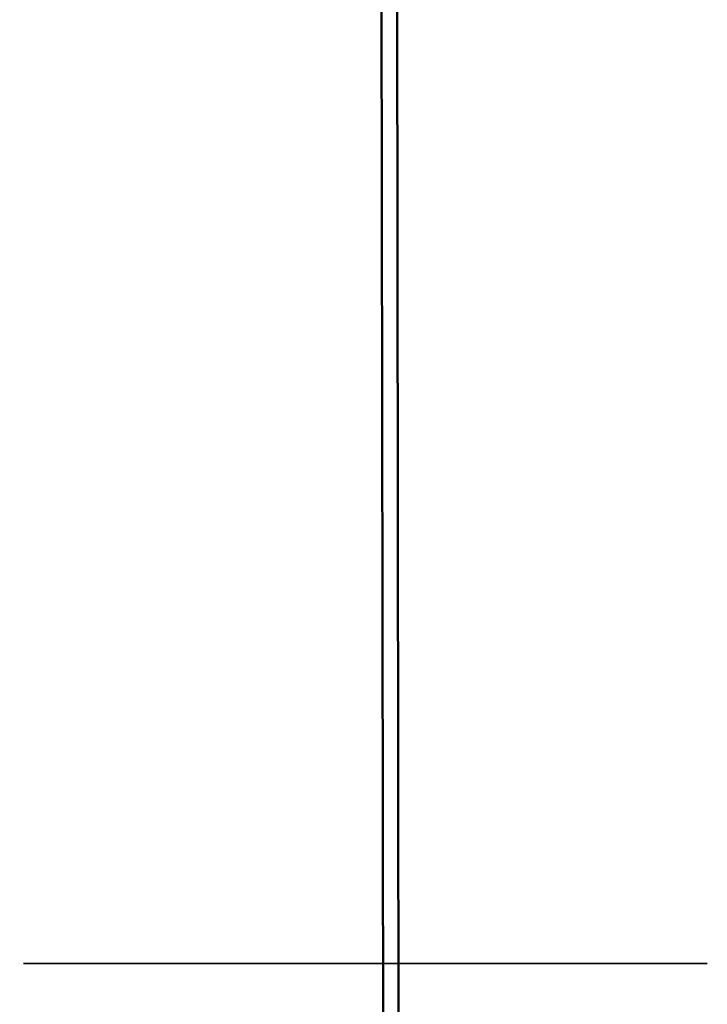
# Model space of a CAD drawing. Units: inches. Extents: x 5065 to 5295, y -81591 to 2924.
# Drawn here: x 5147 to 5163, y -5987 to -5964 of the extents above; entities that cross this region are included whole.
import ezdxf

# ---------------------------------------------------------------- set-up
doc = ezdxf.new("R2010")
doc.units = ezdxf.units.IN
doc.header["$LTSCALE"] = 0.2
doc.header["$MEASUREMENT"] = 0
doc.layers.add('1Stromberg Product', color=7, linetype='Continuous', lineweight=35)

msp = doc.modelspace()

# ---------------------------------------------------------------- linework, layer by layer
at = {"layer": '1Stromberg Product', "lineweight": 50, "extrusion": (0, -1, 0)}
for p, q in [((5152.644, -4156.643, 6019.298), (5156.546, -6903.638, 6030.36)), ((5152.998, -4156.643, 6019.174), (5156.943, -6934.615, 6030.36))]:
    msp.add_line(p, q, dxfattribs=at)
at = {"layer": '1Stromberg Product', "extrusion": (0, -1, 0)}
for centre, radius, start, end in [((5108.774, 5978.651, 5986.06), 38.626, 9.0698, 9.0818), ((5185.06, 5978.651, 5986.06), 38.626, 170.9182, 170.9302), ((5185.06, 5978.651, 5986.06), 38.626, 141.8747, 170.166), ((5185.06, 6026.344, 5986.06), 38.626, 189.834, 218.1253), ((5185.06, 5978.651, 5986.06), 38.126, 142.0533, 170.0204), ((5185.06, 6026.344, 5986.06), 38.126, 189.9796, 217.9467), ((5149.878, 5982.556, 5986.06), 0.664, 257.8066, 335.349), ((5150.709, 5969.845, 5986.06), 0.323, 118.4435, 347.7411), ((5151.554, 5969.344, 5986.06), 0.252, 120.4151, 348.4794), ((5153.695, 5957.283, 5986.06), 0.664, 257.8066, 335.349), ((5154.526, 5944.572, 5986.06), 0.323, 118.4435, 347.7411), ((5185.06, 5978.651, 5986.06), 38.626, 125.8068, 141.1121), ((5185.06, 6026.344, 5986.06), 38.626, 218.8879, 234.1932), ((5155.371, 5944.071, 5986.06), 0.252, 120.4151, 348.4794), ((5185.06, 5978.651, 5986.06), 38.126, 125.9523, 141.2826), ((5185.06, 6026.344, 5986.06), 38.126, 218.7174, 234.0477)]:
    msp.add_arc(centre, radius, start, end, dxfattribs=at)
at = {"layer": '1Stromberg Product'}
for points, knots in [([(5150.759, -5986.06, 5955.766), (5150.753, -5986.06, 5956.236), (5150.741, -5986.06, 5957.118), (5150.555, -5986.06, 5958.771), (5149.836, -5986.06, 5959.406), (5148.937, -5986.06, 5960.662), (5149.011, -5986.06, 5959.593), (5148.055, -5986.06, 5959.738), (5147.509, -5986.06, 5960.239), (5147.411, -5986.06, 5960.803), (5147.826, -5986.06, 5961.495), (5147.756, -5986.06, 5960.8), (5148.065, -5986.06, 5960.619), (5148.308, -5986.06, 5960.209), (5148.637, -5986.06, 5960.527), (5148.598, -5986.06, 5960.903), (5148.239, -5986.06, 5961.345), (5147.717, -5986.06, 5962.001), (5147.249, -5986.06, 5962.833), (5147.089, -5986.06, 5963.843), (5147.219, -5986.06, 5964.965), (5147.407, -5986.06, 5966.477), (5148.459, -5986.06, 5967.553), (5149.066, -5986.06, 5968.524), (5149.44, -5986.06, 5968.963), (5149.582, -5986.06, 5969.13)], [0, 0, 0, 0, 1.434875, 2.689413, 4.615917, 5.150794, 5.684437, 6.478452, 7.160966, 7.883632, 8.255505, 8.673685, 9.065687, 9.431198, 9.74821, 10.057572, 10.505823, 11.413498, 12.603232, 13.304331, 14.440745, 16.001208, 17.716787, 18.787516, 19.444179, 19.444179, 19.444179, 19.444179]), ([(5147.986, -5986.06, 5984.753), (5147.986, -5986.06, 5984.735), (5147.992, -5986.06, 5984.526), (5148.065, -5986.06, 5984.102), (5147.67, -5986.06, 5983.582), (5147.465, -5986.06, 5982.937), (5147.319, -5986.06, 5982.101), (5148.037, -5986.06, 5981.742), (5148.628, -5986.06, 5981.988), (5148.549, -5986.06, 5982.474), (5148.21, -5986.06, 5982.478), (5148.025, -5986.06, 5982.477), (5147.953, -5986.06, 5982.477)], [0.876175, 0.876175, 0.876175, 0.876175, 0.928669, 1.492722, 2.104173, 2.758353, 3.613148, 4.239721, 4.814056, 5.075515, 5.427701, 5.64978, 5.64978, 5.64978, 5.64978]), ([(5148.305, -5986.06, 5984.771), (5148.317, -5986.06, 5984.601), (5148.294, -5986.06, 5984.313), (5148.013, -5986.06, 5983.954), (5148.282, -5986.06, 5983.682), (5148.571, -5986.06, 5983.813), (5148.551, -5986.06, 5983.439), (5148.233, -5986.06, 5983.482), (5147.949, -5986.06, 5983.653), (5147.992, -5986.06, 5983.286), (5148.045, -5986.06, 5983.046), (5147.865, -5986.06, 5982.876), (5147.793, -5986.06, 5982.785), (5147.765, -5986.06, 5982.751)], [0.303808, 0.303808, 0.303808, 0.303808, 0.808433, 1.170595, 1.461575, 1.666572, 1.837497, 2.214874, 2.376947, 2.616852, 2.94161, 3.160453, 3.293919, 3.293919, 3.293919, 3.293919]), ([(5152.334, -5986.06, 5961.954), (5152.538, -5986.06, 5961.918), (5152.832, -5986.06, 5961.867), (5153.3, -5986.06, 5962.256), (5152.713, -5986.06, 5962.421), (5152.294, -5986.06, 5962.157), (5152.232, -5986.06, 5962.645), (5151.834, -5986.06, 5962.575), (5151.664, -5986.06, 5962.212), (5151.289, -5986.06, 5962.27), (5150.522, -5986.06, 5962.243), (5150.996, -5986.06, 5962.265), (5151.055, -5986.06, 5962.624), (5150.603, -5986.06, 5962.565), (5150.297, -5986.06, 5962.399), (5149.822, -5986.06, 5962.46), (5149.401, -5986.06, 5962.826), (5149.014, -5986.06, 5963.316), (5148.667, -5986.06, 5963.851), (5148.496, -5986.06, 5964.248), (5148.416, -5986.06, 5964.436)], [0, 0, 0, 0, 0.622436, 0.894896, 1.348591, 1.736384, 2.063099, 2.32094, 2.684222, 3.093305, 3.585791, 3.809334, 3.985811, 4.416192, 4.666803, 5.118499, 5.700872, 6.309327, 6.992245, 7.605125, 7.605125, 7.605125, 7.605125]), ([(5148.694, -5986.06, 5963.965), (5148.853, -5986.06, 5963.799), (5149.111, -5986.06, 5963.53), (5149.578, -5986.06, 5963.867), (5149.387, -5986.06, 5964.26), (5149.005, -5986.06, 5964.283), (5148.805, -5986.06, 5964.708), (5148.714, -5986.06, 5965.093), (5148.555, -5986.06, 5965.322), (5148.501, -5986.06, 5965.399)], [0, 0, 0, 0, 0.594858, 0.959416, 1.285407, 1.611525, 1.997396, 2.545973, 2.825048, 2.825048, 2.825048, 2.825048]), ([(5148.603, -5986.06, 5984.369), (5148.596, -5986.06, 5984.463), (5148.592, -5986.06, 5984.618), (5148.553, -5986.06, 5984.74), (5148.528, -5986.06, 5984.786)], [3.5070069, 3.5070069, 3.5070069, 3.5070069, 3.7895995, 3.9664535, 3.9664535, 3.9664535, 3.9664535]), ([(5148.608, -5986.06, 5965.378), (5148.766, -5986.06, 5965.23), (5149.031, -5986.06, 5964.98), (5149.284, -5986.06, 5964.648), (5149.745, -5986.06, 5964.47), (5149.672, -5986.06, 5965.066), (5149.315, -5986.06, 5965.296), (5149.193, -5986.06, 5965.789), (5149.023, -5986.06, 5966.172), (5148.908, -5986.06, 5966.419), (5148.865, -5986.06, 5966.512)], [0, 0, 0, 0, 0.635743, 1.074976, 1.339826, 1.746437, 2.204522, 2.665543, 3.174269, 3.480709, 3.480709, 3.480709, 3.480709]), ([(5149.094, -5986.06, 5983.102), (5149.032, -5986.06, 5983.222), (5148.92, -5986.06, 5983.439), (5148.805, -5986.06, 5983.656), (5148.76, -5986.06, 5983.755)], [2.1390747, 2.1390747, 2.1390747, 2.1390747, 2.5433036, 2.868257, 2.868257, 2.868257, 2.868257]), ([(5149.951, -5986.06, 5968.803), (5149.857, -5986.06, 5968.446), (5149.73, -5986.06, 5967.962), (5149.426, -5986.06, 5967.355), (5149.424, -5986.06, 5966.853), (5149.67, -5986.06, 5966.397), (5149.31, -5986.06, 5966.078), (5149.146, -5986.06, 5966.497), (5148.928, -5986.06, 5966.565), (5148.844, -5986.06, 5966.591)], [0, 0, 0, 0, 1.110329, 1.498828, 2.003785, 2.606849, 2.760867, 3.186406, 3.455362, 3.455362, 3.455362, 3.455362]), ([(5149.142, -5986.06, 5982.633), (5149.043, -5986.06, 5982.637), (5148.942, -5986.06, 5982.738), (5148.915, -5986.06, 5982.884), (5148.967, -5986.06, 5983.056), (5149.017, -5986.06, 5983.077), (5149.124, -5986.06, 5983.109), (5149.714, -5986.06, 5983.376)], [1.124393, 1.124393, 1.124393, 1.124393, 1.338845, 1.627725, 1.808586, 2.010001, 2.19079, 2.19079, 2.19079, 2.19079]), ([(5149.443, -5986.06, 5983.895), (5149.556, -5986.06, 5984.012), (5149.738, -5986.06, 5984.231), (5149.507, -5986.06, 5984.675), (5149.281, -5986.06, 5984.526), (5149.139, -5986.06, 5984.501), (5149.107, -5986.06, 5984.502)], [0, 0, 0, 0, 0.480858, 0.797675, 1.074502, 1.170629, 1.170629, 1.170629, 1.170629]), ([(5149.732, -5986.06, 5981.903), (5149.666, -5986.06, 5982.022), (5149.529, -5986.06, 5982.269), (5149.398, -5986.06, 5982.518), (5149.33, -5986.06, 5982.647)], [0.7782993, 0.7782993, 0.7782993, 0.7782993, 1.1867726, 1.6253046, 1.6253046, 1.6253046, 1.6253046]), ([(5149.344, -5986.06, 5984.863), (5149.348, -5986.06, 5984.858), (5149.517, -5986.06, 5984.705), (5149.913, -5986.06, 5984.532), (5150.434, -5986.06, 5984.823), (5150.41, -5986.06, 5984.997), (5150.407, -5986.06, 5985.01)], [0.525954, 0.525954, 0.525954, 0.525954, 0.54548, 1.212395, 1.73715, 1.777804, 1.777804, 1.777804, 1.777804]), ([(5149.962, -5986.06, 5968.808), (5149.948, -5986.06, 5968.846), (5149.912, -5986.06, 5968.945), (5149.775, -5986.06, 5969.056), (5149.563, -5986.06, 5969.093), (5149.542, -5986.06, 5969.304), (5149.681, -5986.06, 5969.485), (5149.936, -5986.06, 5969.382), (5150.192, -5986.06, 5969.358), (5150.304, -5986.06, 5969.17), (5150.379, -5986.06, 5969.032), (5150.367, -5986.06, 5968.88), (5150.262, -5986.06, 5968.764), (5150.093, -5986.06, 5968.741), (5149.997, -5986.06, 5968.794), (5149.95, -5986.06, 5968.82)], [0, 0, 0, 0, 0.120995, 0.31294, 0.505302, 0.691196, 0.831287, 1.11504, 1.387099, 1.571396, 1.731102, 1.854557, 2.002514, 2.164175, 2.323942, 2.323942, 2.323942, 2.323942]), ([(5150.378, -5986.06, 5965.697), (5150.18, -5986.06, 5965.576), (5149.803, -5986.06, 5965.344), (5149.513, -5986.06, 5964.525), (5149.689, -5986.06, 5963.576), (5150.499, -5986.06, 5963.019), (5151.315, -5986.06, 5963.085), (5151.796, -5986.06, 5963.584), (5151.896, -5986.06, 5964.025), (5151.901, -5986.06, 5964.231), (5151.9, -5986.06, 5964.293)], [0, 0, 0, 0, 0.674706, 1.286759, 2.490711, 3.262764, 4.029927, 4.743845, 5.172859, 5.360558, 5.360558, 5.360558, 5.360558]), ([(5150.418, -5986.06, 5969.987), (5150.345, -5986.06, 5970.03), (5150.111, -5986.06, 5970.135), (5149.688, -5986.06, 5970.212), (5149.609, -5986.06, 5969.862), (5149.597, -5986.06, 5969.646), (5149.672, -5986.06, 5969.464), (5149.756, -5986.06, 5969.421), (5149.778, -5986.06, 5969.409)], [1.520651, 1.520651, 1.520651, 1.520651, 1.776809, 2.256312, 2.477781, 2.723462, 2.932318, 3.003975, 3.003975, 3.003975, 3.003975]), ([(5151.542, -5986.06, 5959.81), (5151.671, -5986.06, 5959.765), (5151.869, -5986.06, 5959.697), (5152.333, -5986.06, 5959.846), (5151.6, -5986.06, 5960.178), (5151.298, -5986.06, 5960.629), (5150.628, -5986.06, 5961.125), (5150.113, -5986.06, 5961.468), (5149.82, -5986.06, 5961.684), (5149.708, -5986.06, 5961.767)], [0, 0, 0, 0, 0.433036, 0.663638, 1.044796, 1.924843, 2.717226, 3.394229, 3.810079, 3.810079, 3.810079, 3.810079]), ([(5149.708, -5986.06, 5961.767), (5149.84, -5986.06, 5961.725), (5150.407, -5986.06, 5961.567), (5151.255, -5986.06, 5961.422), (5152.121, -5986.06, 5961.64), (5152.76, -5986.06, 5961.389), (5152.792, -5986.06, 5960.961), (5152.666, -5986.06, 5960.655), (5152.358, -5986.06, 5960.636), (5152.264, -5986.06, 5960.837), (5152.372, -5986.06, 5961.189), (5151.702, -5986.06, 5960.871), (5151.841, -5986.06, 5960.305), (5152.313, -5986.06, 5960.181), (5152.797, -5986.06, 5960.167), (5153.377, -5986.06, 5960.442), (5153.493, -5986.06, 5960.883), (5153.555, -5986.06, 5961.119)], [2.439351, 2.439351, 2.439351, 2.439351, 2.838471, 4.131928, 4.989494, 5.526023, 5.871099, 6.168448, 6.425399, 6.568974, 6.782979, 7.252548, 7.725304, 8.166698, 8.594949, 9.198238, 9.898004, 9.898004, 9.898004, 9.898004]), ([(5151.472, -5986.06, 5964.289), (5151.458, -5986.06, 5964.13), (5151.421, -5986.06, 5963.785), (5150.843, -5986.06, 5963.402), (5150.126, -5986.06, 5963.725), (5149.969, -5986.06, 5964.369), (5150.162, -5986.06, 5964.768), (5150.318, -5986.06, 5965.133), (5150.636, -5986.06, 5965.075), (5150.784, -5986.06, 5965.109), (5150.871, -5986.06, 5965.129)], [0.026481, 0.026481, 0.026481, 0.026481, 0.488587, 1.035145, 1.816476, 2.441268, 2.764955, 3.196969, 3.386486, 3.654501, 3.654501, 3.654501, 3.654501]), ([(5151.906, -5986.06, 5964.756), (5151.781, -5986.06, 5964.98), (5151.554, -5986.06, 5965.385), (5151.067, -5986.06, 5966.014), (5150.478, -5986.06, 5966.396), (5150.183, -5986.06, 5966.776), (5150.086, -5986.06, 5966.899)], [0, 0, 0, 0, 0.76908, 1.395295, 2.364544, 2.833421, 2.833421, 2.833421, 2.833421]), ([(5150.38, -5986.06, 5969.102), (5150.428, -5986.06, 5969.084), (5150.529, -5986.06, 5969.045), (5150.721, -5986.06, 5969.028), (5150.899, -5986.06, 5969.232), (5150.902, -5986.06, 5969.442), (5150.856, -5986.06, 5969.553), (5150.854, -5986.06, 5969.557)], [0, 0, 0, 0, 0.1554581, 0.3275314, 0.5360585, 0.8802325, 0.8933055, 0.8933055, 0.8933055, 0.8933055]), ([(5150.437, -5986.06, 5985.095), (5150.557, -5986.06, 5985.008), (5150.83, -5986.06, 5984.81), (5150.898, -5986.06, 5984.33), (5151.279, -5986.06, 5984.115), (5151.753, -5986.06, 5984.211), (5151.682, -5986.06, 5984.738), (5151.559, -5986.06, 5985.024), (5151.488, -5986.06, 5985.181), (5151.473, -5986.06, 5985.212)], [0, 0, 0, 0, 0.433828, 0.982246, 1.289459, 1.67005, 2.13674, 2.555859, 2.658311, 2.658311, 2.658311, 2.658311]), ([(5150.492, -5986.06, 5965.659), (5150.695, -5986.06, 5965.454), (5150.963, -5986.06, 5965.184), (5151.161, -5986.06, 5964.861), (5151.208, -5986.06, 5964.782)], [0, 0, 0, 0, 0.85906, 1.135032, 1.135032, 1.135032, 1.135032]), ([(5151.992, -5986.06, 5958.547), (5152.109, -5986.06, 5958.468), (5152.308, -5986.06, 5958.332), (5152.912, -5986.06, 5958.329), (5152.234, -5986.06, 5958.967), (5151.752, -5986.06, 5959.62), (5151.023, -5986.06, 5960.154), (5150.557, -5986.06, 5960.495)], [0, 0, 0, 0, 0.450125, 0.772023, 1.264788, 2.189219, 3.817478, 3.817478, 3.817478, 3.817478]), ([(5152.734, -5986.06, 5962.954), (5152.81, -5986.06, 5963.187), (5152.986, -5986.06, 5963.718), (5152.78, -5986.06, 5964.566), (5152.448, -5986.06, 5965.328), (5152.18, -5986.06, 5965.917), (5151.82, -5986.06, 5966.216), (5151.449, -5986.06, 5966.32), (5150.894, -5986.06, 5966.133), (5150.67, -5986.06, 5966.875), (5150.961, -5986.06, 5967.472), (5151.536, -5986.06, 5967.592), (5151.945, -5986.06, 5967.613), (5152.379, -5986.06, 5967.285), (5152.405, -5986.06, 5967.962), (5152.552, -5986.06, 5968.332), (5152.636, -5986.06, 5968.744), (5152.845, -5986.06, 5968.866), (5152.923, -5986.06, 5968.912)], [0, 0, 0, 0, 0.722492, 1.65341, 2.505278, 3.253796, 3.544501, 3.878154, 4.390709, 4.98622, 5.639688, 6.197983, 6.617341, 6.906465, 7.444785, 7.866604, 8.306313, 8.570715, 8.570715, 8.570715, 8.570715]), ([(5150.759, -5986.06, 5955.766), (5151.011, -5986.06, 5956), (5151.465, -5986.06, 5956.42), (5151.819, -5986.06, 5957.185), (5151.816, -5986.06, 5957.93), (5151.315, -5986.06, 5958.425), (5151.062, -5986.06, 5958.805), (5150.921, -5986.06, 5959.016)], [0, 0, 0, 0, 1.021664, 1.836643, 2.480088, 3.09228, 3.858678, 3.858678, 3.858678, 3.858678]), ([(5151.821, -5986.06, 5957.413), (5151.991, -5986.06, 5957.513), (5152.335, -5986.06, 5957.715), (5151.883, -5986.06, 5958.75), (5151.353, -5986.06, 5959.275), (5150.943, -5986.06, 5959.682)], [0, 0, 0, 0, 0.515554, 1.044994, 2.856871, 2.856871, 2.856871, 2.856871]), ([(5152.09, -5986.06, 5964.304), (5151.943, -5986.06, 5964.295), (5151.683, -5986.06, 5964.281), (5151.384, -5986.06, 5964.295), (5151.04, -5986.06, 5964.267), (5151.094, -5986.06, 5964.535), (5151.049, -5986.06, 5964.838), (5151.364, -5986.06, 5964.756), (5151.644, -5986.06, 5964.754), (5151.848, -5986.06, 5964.708), (5152.157, -5986.06, 5964.764), (5152.113, -5986.06, 5964.492), (5152.097, -5986.06, 5964.36), (5152.09, -5986.06, 5964.304)], [0, 0, 0, 0, 0.431179, 0.762614, 0.996972, 1.212921, 1.426349, 1.754849, 1.865371, 2.299571, 2.415571, 2.660732, 2.849083, 2.849083, 2.849083, 2.849083]), ([(5152.07, -5986.06, 5966.984), (5151.934, -5986.06, 5967.038), (5151.722, -5986.06, 5967.123), (5151.529, -5986.06, 5966.986), (5151.298, -5986.06, 5966.819), (5151.438, -5986.06, 5966.816), (5151.497, -5986.06, 5966.814)], [0, 0, 0, 0, 0.3917745, 0.6105018, 0.7907424, 0.9199836, 0.9199836, 0.9199836, 0.9199836]), ([(5152.236, -5986.06, 5963.249), (5152.232, -5986.06, 5962.98), (5152.226, -5986.06, 5962.595), (5152.879, -5986.06, 5962.306), (5153.318, -5986.06, 5963.069), (5153.352, -5986.06, 5963.986), (5153.137, -5986.06, 5965.007), (5152.604, -5986.06, 5966.09), (5151.965, -5986.06, 5966.526), (5151.587, -5986.06, 5966.784)], [0, 0, 0, 0, 0.71737, 1.030112, 1.830546, 2.658661, 3.936405, 4.866637, 6.209819, 6.209819, 6.209819, 6.209819]), ([(5152.835, -5986.06, 5968.853), (5152.849, -5986.06, 5968.749), (5152.888, -5986.06, 5968.462), (5152.699, -5986.06, 5967.941), (5152.578, -5986.06, 5967.461), (5152.253, -5986.06, 5966.884), (5152.057, -5986.06, 5967.031), (5152.007, -5986.06, 5967.069)], [0, 0, 0, 0, 0.310721, 0.865607, 1.564172, 2.060054, 2.23133, 2.23133, 2.23133, 2.23133]), ([(5152.42, -5986.06, 5959.096), (5152.413, -5986.06, 5959.19), (5152.406, -5986.06, 5959.456), (5152.296, -5986.06, 5959.623), (5152.085, -5986.06, 5959.806)], [3.5070069, 3.5070069, 3.5070069, 3.5070069, 3.7895995, 4.2951229, 4.2951229, 4.2951229, 4.2951229]), ([(5152.714, -5986.06, 5962.952), (5152.695, -5986.06, 5963.051), (5152.657, -5986.06, 5963.249), (5152.558, -5986.06, 5963.622), (5152.239, -5986.06, 5963.488), (5152.237, -5986.06, 5963.33), (5152.236, -5986.06, 5963.249)], [0, 0, 0, 0, 0.326642, 0.648944, 0.864302, 1.092289, 1.092289, 1.092289, 1.092289]), ([(5152.306, -5986.06, 5958.924), (5152.308, -5986.06, 5958.934), (5152.375, -5986.06, 5959.175), (5152.691, -5986.06, 5959.206), (5152.995, -5986.06, 5959.236)], [0.5596799, 0.5596799, 0.5596799, 0.5596799, 0.5887503, 1.3272376, 1.3272376, 1.3272376, 1.3272376]), ([(5152.911, -5986.06, 5957.829), (5152.849, -5986.06, 5957.949), (5152.76, -5986.06, 5958.121), (5152.669, -5986.06, 5958.292), (5152.643, -5986.06, 5958.344)], [2.1390747, 2.1390747, 2.1390747, 2.1390747, 2.5433036, 2.715997, 2.715997, 2.715997, 2.715997]), ([(5152.708, -5986.06, 5969.776), (5152.785, -5986.06, 5969.566), (5152.947, -5986.06, 5969.141), (5153.672, -5986.06, 5968.685), (5154.713, -5986.06, 5969.121), (5155.137, -5986.06, 5970.16), (5154.8, -5986.06, 5971.212), (5154.063, -5986.06, 5971.19), (5153.672, -5986.06, 5970.772), (5153.414, -5986.06, 5970.015), (5154.038, -5986.06, 5969.87), (5154.391, -5986.06, 5970.096), (5154.36, -5986.06, 5970.309), (5154.347, -5986.06, 5970.393)], [0.036631, 0.036631, 0.036631, 0.036631, 0.698158, 1.383014, 2.344145, 3.631052, 4.530239, 4.985782, 5.535745, 6.267549, 6.709505, 7.074049, 7.315353, 7.315353, 7.315353, 7.315353]), ([(5152.959, -5986.06, 5957.36), (5152.86, -5986.06, 5957.364), (5152.759, -5986.06, 5957.465), (5152.732, -5986.06, 5957.611), (5152.784, -5986.06, 5957.783), (5152.834, -5986.06, 5957.804), (5152.941, -5986.06, 5957.836), (5153.531, -5986.06, 5958.103)], [1.124393, 1.124393, 1.124393, 1.124393, 1.338845, 1.627725, 1.808586, 2.010001, 2.19079, 2.19079, 2.19079, 2.19079]), ([(5153.405, -5986.06, 5961.055), (5153.505, -5986.06, 5961.099), (5153.711, -5986.06, 5961.191), (5153.605, -5986.06, 5961.569), (5153.236, -5986.06, 5961.737), (5152.962, -5986.06, 5961.842), (5152.784, -5986.06, 5961.911)], [0, 0, 0, 0, 0.291185, 0.597602, 0.906365, 1.48287, 1.48287, 1.48287, 1.48287]), ([(5153.26, -5986.06, 5958.622), (5153.373, -5986.06, 5958.739), (5153.555, -5986.06, 5958.958), (5153.324, -5986.06, 5959.402), (5153.098, -5986.06, 5959.253), (5152.956, -5986.06, 5959.228), (5152.923, -5986.06, 5959.229)], [0, 0, 0, 0, 0.480858, 0.797675, 1.074502, 1.170629, 1.170629, 1.170629, 1.170629]), ([(5153.549, -5986.06, 5956.63), (5153.482, -5986.06, 5956.749), (5153.346, -5986.06, 5956.996), (5153.215, -5986.06, 5957.245), (5153.147, -5986.06, 5957.374)], [0.7782993, 0.7782993, 0.7782993, 0.7782993, 1.1867726, 1.6253046, 1.6253046, 1.6253046, 1.6253046]), ([(5154.235, -5986.06, 5944.714), (5154.161, -5986.06, 5944.757), (5153.928, -5986.06, 5944.862), (5153.505, -5986.06, 5944.939), (5153.426, -5986.06, 5944.589), (5153.414, -5986.06, 5944.373), (5153.489, -5986.06, 5944.191), (5153.573, -5986.06, 5944.148), (5153.594, -5986.06, 5944.136)], [1.520651, 1.520651, 1.520651, 1.520651, 1.776809, 2.256312, 2.477781, 2.723462, 2.932318, 3.003975, 3.003975, 3.003975, 3.003975]), ([(5153.699, -5986.06, 5985.239), (5153.792, -5986.06, 5985.371), (5153.928, -5986.06, 5985.564), (5153.888, -5986.06, 5985.804), (5153.858, -5986.06, 5985.87)], [0, 0, 0, 0, 0.4616031, 0.6762159, 0.6762159, 0.6762159, 0.6762159]), ([(5154.197, -5986.06, 5943.829), (5154.245, -5986.06, 5943.811), (5154.345, -5986.06, 5943.772), (5154.538, -5986.06, 5943.755), (5154.716, -5986.06, 5943.959), (5154.719, -5986.06, 5944.169), (5154.673, -5986.06, 5944.28), (5154.671, -5986.06, 5944.284)], [0, 0, 0, 0, 0.1554581, 0.3275314, 0.5360585, 0.8802325, 0.8933055, 0.8933055, 0.8933055, 0.8933055]), ([(5156.525, -5986.06, 5944.503), (5156.602, -5986.06, 5944.293), (5156.764, -5986.06, 5943.868), (5157.489, -5986.06, 5943.412), (5158.53, -5986.06, 5943.848), (5158.954, -5986.06, 5944.887), (5158.617, -5986.06, 5945.939), (5157.88, -5986.06, 5945.917), (5157.489, -5986.06, 5945.499), (5157.23, -5986.06, 5944.742), (5157.854, -5986.06, 5944.597), (5158.208, -5986.06, 5944.823), (5158.176, -5986.06, 5945.036), (5158.164, -5986.06, 5945.12)], [0.036631, 0.036631, 0.036631, 0.036631, 0.698158, 1.383014, 2.344145, 3.631052, 4.530239, 4.985782, 5.535745, 6.267549, 6.709505, 7.074049, 7.315353, 7.315353, 7.315353, 7.315353])]:
    msp.add_open_spline(points, degree=3, knots=knots, dxfattribs=at)
for points in [[(5149.364, -5986.06, 5977.962), (5149.066, -5986.06, 5976.983), (5148.853, -5986.06, 5977.025), (5148.172, -5986.06, 5977.196), (5147.832, -5986.06, 5976.855), (5148.428, -5986.06, 5976.642), (5148.598, -5986.06, 5976.259), (5148.172, -5986.06, 5975.876), (5147.704, -5986.06, 5975.152), (5147.789, -5986.06, 5974.173), (5148.215, -5986.06, 5973.492), (5148.555, -5986.06, 5973.067), (5148.768, -5986.06, 5972.556), (5148.598, -5986.06, 5972.258), (5148.215, -5986.06, 5971.917), (5148.428, -5986.06, 5971.066), (5148.853, -5986.06, 5970.768), (5149.321, -5986.06, 5970.81), (5149.619, -5986.06, 5971.108), (5149.661, -5986.06, 5971.577), (5149.491, -5986.06, 5972.045), (5149.066, -5986.06, 5972.045), (5149.023, -5986.06, 5971.875), (5149.066, -5986.06, 5971.577), (5149.066, -5986.06, 5971.321), (5148.768, -5986.06, 5971.321), (5148.683, -5986.06, 5971.662), (5148.896, -5986.06, 5972.002), (5149.066, -5986.06, 5972.215), (5149.576, -5986.06, 5972.002), (5149.789, -5986.06, 5971.704), (5149.959, -5986.06, 5971.321), (5150.129, -5986.06, 5970.853), (5150.427, -5986.06, 5970.64), (5150.555, -5986.06, 5970.512), (5150.555, -5986.06, 5970.129)], [(5147.765, -5986.06, 5982.751), (5147.936, -5986.06, 5982.751), (5148.056, -5986.06, 5982.836), (5148.244, -5986.06, 5982.768), (5148.175, -5986.06, 5982.58), (5147.953, -5986.06, 5982.477)], [(5148.761, -5986.06, 5983.755), (5148.52, -5986.06, 5983.942), (5148.497, -5986.06, 5984.225), (5149.178, -5986.06, 5984.509)], [(5151.321, -5986.06, 5973.662), (5150.512, -5986.06, 5973.662), (5150.3, -5986.06, 5973.535), (5149.704, -5986.06, 5974.173), (5149.236, -5986.06, 5974.684), (5149.108, -5986.06, 5974.897), (5148.853, -5986.06, 5974.429), (5149.108, -5986.06, 5973.705), (5149.746, -5986.06, 5973.109), (5150.044, -5986.06, 5972.896)], [(5149.066, -5986.06, 5974.897), (5149.534, -5986.06, 5975.323), (5149.746, -5986.06, 5975.748), (5149.917, -5986.06, 5975.961), (5150.239, -5986.06, 5976.156), (5150.512, -5986.06, 5976.217), (5150.98, -5986.06, 5975.961), (5151.15, -5986.06, 5975.621), (5151.023, -5986.06, 5975.195), (5150.725, -5986.06, 5975.067), (5150.64, -5986.06, 5975.28), (5150.427, -5986.06, 5975.45), (5150.257, -5986.06, 5975.195), (5150.257, -5986.06, 5974.94), (5150.385, -5986.06, 5974.684), (5150.853, -5986.06, 5974.642), (5151.321, -5986.06, 5974.897), (5151.576, -5986.06, 5975.663), (5151.321, -5986.06, 5976.6), (5150.895, -5986.06, 5976.898), (5150.214, -5986.06, 5976.77), (5149.746, -5986.06, 5976.6), (5149.874, -5986.06, 5977.153), (5149.874, -5986.06, 5977.919), (5150.002, -5986.06, 5978.09)], [(5150.659, -5986.06, 5980.025), (5150.26, -5986.06, 5979.564), (5150.218, -5986.06, 5978.997), (5150.155, -5986.06, 5978.682), (5149.882, -5986.06, 5978.703), (5149.798, -5986.06, 5978.934), (5149.861, -5986.06, 5979.207), (5149.526, -5986.06, 5979.333), (5149.337, -5986.06, 5979.081), (5149.589, -5986.06, 5978.283), (5150.092, -5986.06, 5978.031), (5150.512, -5986.06, 5978.031), (5150.826, -5986.06, 5978.367), (5151.162, -5986.06, 5978.661), (5151.477, -5986.06, 5978.472), (5151.624, -5986.06, 5977.884), (5151.98, -5986.06, 5977.506), (5152.274, -5986.06, 5977.317)], [(5150.117, -5986.06, 5981.226), (5149.748, -5986.06, 5981.327), (5149.58, -5986.06, 5981.529), (5149.58, -5986.06, 5981.764), (5149.737, -5986.06, 5981.907)], [(5149.983, -5986.06, 5982.805), (5150.251, -5986.06, 5983.04), (5150.211, -5986.06, 5983.271), (5150.05, -5986.06, 5983.443), (5149.78, -5986.06, 5983.402), (5149.714, -5986.06, 5983.376)], [(5150.477, -5986.06, 5982.238), (5150.173, -5986.06, 5982.602), (5149.983, -5986.06, 5982.805)], [(5150.755, -5986.06, 5980.118), (5150.117, -5986.06, 5981.226)], [(5150.822, -5986.06, 5981.562), (5150.935, -5986.06, 5982.081), (5150.867, -5986.06, 5982.251), (5150.644, -5986.06, 5982.35), (5150.514, -5986.06, 5982.303), (5150.464, -5986.06, 5982.256)], [(5150.703, -5986.06, 5970.098), (5151.266, -5986.06, 5970.715), (5151.882, -5986.06, 5971.734), (5152.043, -5986.06, 5971.975)], [(5151.456, -5986.06, 5980.655), (5150.824, -5986.06, 5981.559)], [(5151.024, -5986.06, 5969.777), (5151.507, -5986.06, 5970.045), (5151.426, -5986.06, 5969.562)], [(5152.274, -5986.06, 5977.317), (5151.789, -5986.06, 5976.174), (5151.236, -5986.06, 5973.152)], [(5153.18, -5986.06, 5952.689), (5152.883, -5986.06, 5951.71), (5152.67, -5986.06, 5951.752), (5151.989, -5986.06, 5951.923), (5151.649, -5986.06, 5951.582), (5152.244, -5986.06, 5951.369), (5152.415, -5986.06, 5950.986), (5151.989, -5986.06, 5950.603), (5151.521, -5986.06, 5949.879), (5151.606, -5986.06, 5948.9), (5152.032, -5986.06, 5948.219), (5152.372, -5986.06, 5947.794), (5152.585, -5986.06, 5947.283), (5152.415, -5986.06, 5946.985), (5152.032, -5986.06, 5946.644), (5152.244, -5986.06, 5945.793), (5152.67, -5986.06, 5945.495), (5153.138, -5986.06, 5945.537), (5153.436, -5986.06, 5945.835), (5153.478, -5986.06, 5946.304), (5153.308, -5986.06, 5946.772), (5152.883, -5986.06, 5946.772), (5152.84, -5986.06, 5946.602), (5152.883, -5986.06, 5946.304), (5152.883, -5986.06, 5946.048), (5152.585, -5986.06, 5946.048), (5152.5, -5986.06, 5946.389), (5152.712, -5986.06, 5946.729), (5152.883, -5986.06, 5946.942), (5153.393, -5986.06, 5946.729), (5153.606, -5986.06, 5946.431), (5153.776, -5986.06, 5946.048), (5153.946, -5986.06, 5945.58), (5154.244, -5986.06, 5945.367), (5154.372, -5986.06, 5945.239), (5154.372, -5986.06, 5944.856)], [(5152.981, -5986.06, 5977.874), (5152.897, -5986.06, 5978.814), (5152.642, -5986.06, 5979.453), (5152.217, -5986.06, 5979.751), (5152.77, -5986.06, 5979.665), (5153.195, -5986.06, 5979.282), (5153.493, -5986.06, 5979.07), (5153.493, -5986.06, 5979.453), (5153.28, -5986.06, 5979.665), (5153.536, -5986.06, 5979.963), (5153.663, -5986.06, 5980.517), (5153.407, -5986.06, 5980.907), (5153.176, -5986.06, 5980.781), (5153.05, -5986.06, 5980.424), (5152.547, -5986.06, 5980.571), (5152.106, -5986.06, 5980.592), (5151.708, -5986.06, 5980.508), (5151.477, -5986.06, 5980.676)], [(5151.638, -5986.06, 5984.801), (5151.932, -5986.06, 5984.261), (5152.815, -5986.06, 5984.114), (5153.182, -5986.06, 5984.236), (5153.305, -5986.06, 5984.506), (5152.962, -5986.06, 5984.776)], [(5151.802, -5986.06, 5969.294), (5152.15, -5986.06, 5970.232), (5152.445, -5986.06, 5970.581)], [(5152.096, -5986.06, 5970.098), (5152.23, -5986.06, 5969.348), (5152.311, -5986.06, 5969.053), (5152.579, -5986.06, 5969.482), (5152.686, -5986.06, 5969.723), (5153.195, -5986.06, 5971.573), (5153.543, -5986.06, 5973.798), (5153.463, -5986.06, 5976.48), (5153.275, -5986.06, 5977.525), (5152.981, -5986.06, 5977.874)], [(5155.137, -5986.06, 5948.389), (5154.329, -5986.06, 5948.389), (5154.116, -5986.06, 5948.262), (5153.521, -5986.06, 5948.9), (5153.053, -5986.06, 5949.411), (5152.925, -5986.06, 5949.624), (5152.67, -5986.06, 5949.156), (5152.925, -5986.06, 5948.432), (5153.563, -5986.06, 5947.836), (5153.861, -5986.06, 5947.623)], [(5152.839, -5986.06, 5960.006), (5153.175, -5986.06, 5959.577), (5153.812, -5986.06, 5959.38), (5154.229, -5986.06, 5959.699), (5154.106, -5986.06, 5959.92), (5153.763, -5986.06, 5960.092), (5153.518, -5986.06, 5960.19)], [(5152.883, -5986.06, 5949.624), (5153.351, -5986.06, 5950.05), (5153.563, -5986.06, 5950.475), (5153.733, -5986.06, 5950.688), (5154.056, -5986.06, 5950.883), (5154.329, -5986.06, 5950.944), (5154.797, -5986.06, 5950.688), (5154.967, -5986.06, 5950.348), (5154.84, -5986.06, 5949.922), (5154.542, -5986.06, 5949.794), (5154.457, -5986.06, 5950.007), (5154.244, -5986.06, 5950.177), (5154.074, -5986.06, 5949.922), (5154.074, -5986.06, 5949.667), (5154.201, -5986.06, 5949.411), (5154.669, -5986.06, 5949.369), (5155.137, -5986.06, 5949.624), (5155.393, -5986.06, 5950.39), (5155.137, -5986.06, 5951.327), (5154.712, -5986.06, 5951.625), (5154.031, -5986.06, 5951.497), (5153.563, -5986.06, 5951.327), (5153.691, -5986.06, 5951.88), (5153.691, -5986.06, 5952.646), (5153.819, -5986.06, 5952.817)], [(5152.932, -5986.06, 5970.391), (5153.215, -5986.06, 5969.882), (5153.685, -5986.06, 5969.638), (5154.137, -5986.06, 5969.675), (5154.337, -5986.06, 5969.853), (5154.423, -5986.06, 5970.233), (5154.344, -5986.06, 5970.372)], [(5152.962, -5986.06, 5984.776), (5153.506, -5986.06, 5984.753), (5153.775, -5986.06, 5985.047), (5153.751, -5986.06, 5985.194), (5153.408, -5986.06, 5985.292), (5153.285, -5986.06, 5985.415), (5153.211, -5986.06, 5985.537)], [(5154.475, -5986.06, 5954.752), (5154.077, -5986.06, 5954.291), (5154.035, -5986.06, 5953.724), (5153.972, -5986.06, 5953.409), (5153.699, -5986.06, 5953.43), (5153.615, -5986.06, 5953.661), (5153.678, -5986.06, 5953.934), (5153.342, -5986.06, 5954.06), (5153.154, -5986.06, 5953.808), (5153.405, -5986.06, 5953.01), (5153.909, -5986.06, 5952.758), (5154.329, -5986.06, 5952.758), (5154.643, -5986.06, 5953.094), (5154.979, -5986.06, 5953.388), (5155.294, -5986.06, 5953.199), (5155.44, -5986.06, 5952.611), (5155.797, -5986.06, 5952.233), (5156.091, -5986.06, 5952.044)], [(5153.934, -5986.06, 5955.953), (5153.565, -5986.06, 5956.054), (5153.397, -5986.06, 5956.256), (5153.397, -5986.06, 5956.491), (5153.554, -5986.06, 5956.634)], [(5153.8, -5986.06, 5957.532), (5154.068, -5986.06, 5957.767), (5154.028, -5986.06, 5957.998), (5153.867, -5986.06, 5958.17), (5153.596, -5986.06, 5958.129), (5153.531, -5986.06, 5958.103)], [(5154.294, -5986.06, 5956.965), (5153.99, -5986.06, 5957.329), (5153.8, -5986.06, 5957.532)], [(5154.572, -5986.06, 5954.845), (5153.934, -5986.06, 5955.953)], [(5154.639, -5986.06, 5956.289), (5154.752, -5986.06, 5956.808), (5154.684, -5986.06, 5956.978), (5154.461, -5986.06, 5957.077), (5154.331, -5986.06, 5957.03), (5154.281, -5986.06, 5956.983)], [(5154.52, -5986.06, 5944.825), (5155.082, -5986.06, 5945.442), (5155.699, -5986.06, 5946.461), (5155.86, -5986.06, 5946.702)], [(5155.273, -5986.06, 5955.382), (5154.64, -5986.06, 5956.286)], [(5154.841, -5986.06, 5944.504), (5155.324, -5986.06, 5944.772), (5155.243, -5986.06, 5944.289)], [(5156.091, -5986.06, 5952.044), (5155.605, -5986.06, 5950.901), (5155.052, -5986.06, 5947.879)], [(5156.797, -5986.06, 5952.601), (5156.714, -5986.06, 5953.541), (5156.459, -5986.06, 5954.18), (5156.033, -5986.06, 5954.478), (5156.587, -5986.06, 5954.392), (5157.012, -5986.06, 5954.009), (5157.31, -5986.06, 5953.797), (5157.31, -5986.06, 5954.18), (5157.097, -5986.06, 5954.392), (5157.352, -5986.06, 5954.69), (5157.48, -5986.06, 5955.244), (5157.224, -5986.06, 5955.634), (5156.993, -5986.06, 5955.508), (5156.867, -5986.06, 5955.151), (5156.364, -5986.06, 5955.298), (5155.923, -5986.06, 5955.319), (5155.524, -5986.06, 5955.235), (5155.294, -5986.06, 5955.403)], [(5155.618, -5986.06, 5944.021), (5155.967, -5986.06, 5944.959), (5156.261, -5986.06, 5945.308)], [(5155.913, -5986.06, 5944.825), (5156.047, -5986.06, 5944.075), (5156.127, -5986.06, 5943.78), (5156.395, -5986.06, 5944.209), (5156.503, -5986.06, 5944.45), (5157.012, -5986.06, 5946.3), (5157.36, -5986.06, 5948.525), (5157.28, -5986.06, 5951.207), (5157.092, -5986.06, 5952.252), (5156.797, -5986.06, 5952.601)], [(5156.749, -5986.06, 5945.118), (5157.032, -5986.06, 5944.609), (5157.502, -5986.06, 5944.365), (5157.954, -5986.06, 5944.402), (5158.153, -5986.06, 5944.58), (5158.24, -5986.06, 5944.96), (5158.161, -5986.06, 5945.099)]]:
    msp.add_spline(points, degree=3, dxfattribs=at)
for points in [[(5149.202, -5986.06, 5984.515), (5149.171, -5986.06, 5984.622), (5149.143, -5986.06, 5984.73), (5149.118, -5986.06, 5984.838)], [(5149.714, -5986.06, 5983.376), (5149.621, -5986.06, 5983.548), (5149.527, -5986.06, 5983.72), (5149.443, -5986.06, 5983.895)], [(5153.019, -5986.06, 5959.242), (5152.946, -5986.06, 5959.492), (5152.892, -5986.06, 5959.749), (5152.839, -5986.06, 5960.006)], [(5153.531, -5986.06, 5958.103), (5153.438, -5986.06, 5958.275), (5153.344, -5986.06, 5958.447), (5153.26, -5986.06, 5958.622)]]:
    msp.add_open_spline(points, degree=3, dxfattribs=at)

doc.saveas('drawing.dxf')
